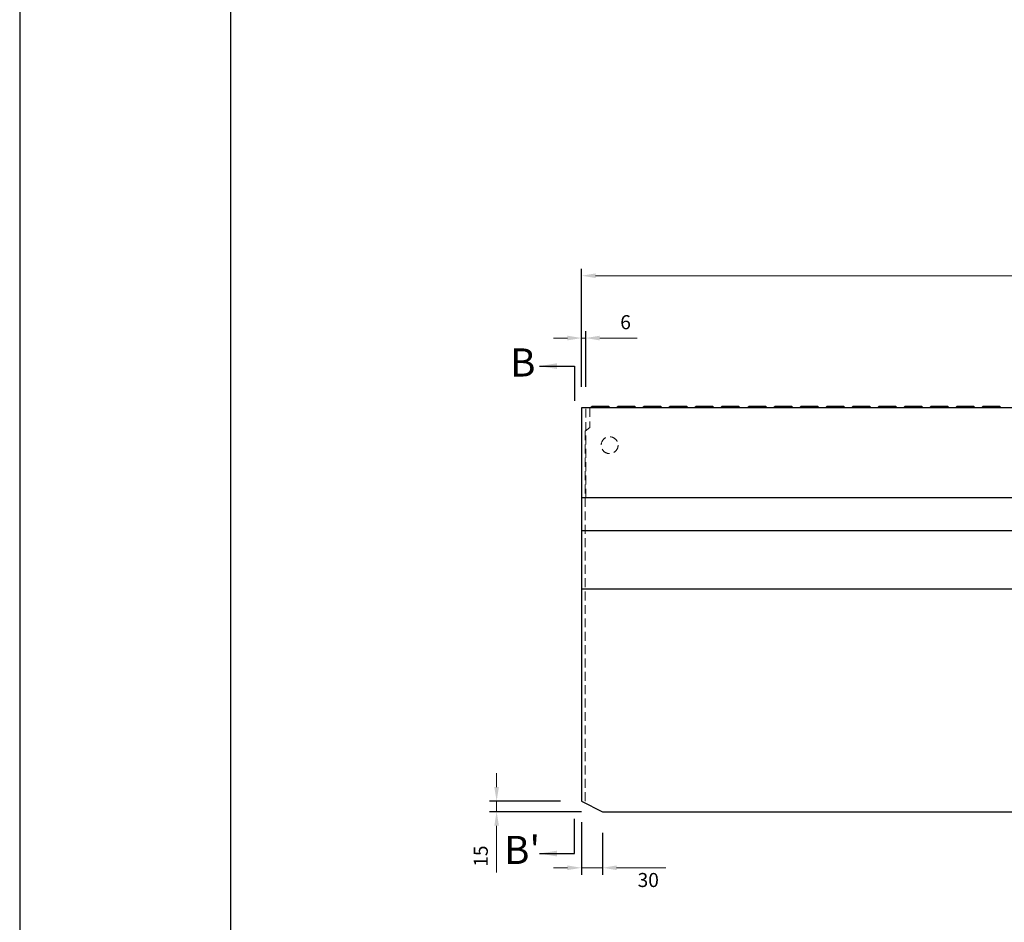
# Model space of a CAD drawing. Units: millimetres. Extents: x 83 to 6383, y 89 to 4544.
# Drawn here: x 83 to 1485, y 1851 to 3137 of the extents above; entities that cross this region are included whole.
import ezdxf

# ---------------------------------------------------------------- set-up
doc = ezdxf.new("R2010")
doc.units = ezdxf.units.MM
doc.linetypes.add('DASHED', pattern=[19.05, 12.7, -6.35])
doc.layers.get('DEFPOINTS').update_dxf_attribs({"color": 1})
for name, color, linetype in [('図', 7, 'Continuous'), ('図文字', 7, 'Continuous'), ('題', 7, 'Continuous')]:
    doc.layers.add(name, color=color, linetype=linetype)
doc.layers.add('寸法', color=7, linetype='Continuous', lineweight=15)
doc.layers.add('影', color=5, linetype='DASHED', lineweight=15)
doc.styles.get("Standard").update_dxf_attribs({"font": 'txt.shx', "bigfont": 'extfont2.shx'})
doc.dimstyles.new('ISO-25', dxfattribs={"dimtxt": 2.5, "dimasz": 2.5, "dimexe": 1.25, "dimexo": 0.625, "dimtad": 2, "dimtxsty": 'Standard', "dimcen": 2.5, "dimadec": 0, "dimazin": 0, "dimtfac": 1, "dimtmove": 0, "dimatfit": 1, "dimfxl": 0, "dimarcsym": 0})

# ---------------------------------------------------------------- blocks, each defined once
blk = doc.blocks.new('*D22')
at = {"layer": 'DEFPOINTS', "color": 0}
for p in [(888.8, 2683.5), (882.8, 2583.9), (888.8, 2583.9)]:
    blk.add_point(p, dxfattribs=at)
at = {"layer": '寸法', "color": 0, "lineweight": -2}
for p, q in [((882.8, 2613.9), (882.8, 2693.5)), ((888.8, 2613.9), (888.8, 2693.5))]:
    blk.add_line(p, q, dxfattribs=at)
at = {"layer": '寸法', "color": 0}
for p, q in [((862.8, 2683.5), (842.8, 2683.5)), ((882.8, 2683.5), (888.8, 2683.5)), ((908.8, 2683.5), (962.1, 2683.5))]:
    blk.add_line(p, q, dxfattribs=at)
for points in [[(862.8, 2686.9), (862.8, 2680.2), (882.8, 2683.5)], [(908.8, 2686.9), (908.8, 2680.2), (888.8, 2683.5)]]:
    blk.add_solid(points, dxfattribs=at)
at = {"layer": '寸法', "color": 0, "insert": (945.5, 2703.5), "char_height": 20, "attachment_point": 5}
blk.add_mtext('6', dxfattribs=at)
blk = doc.blocks.new('*D23')
at = {"layer": 'DEFPOINTS', "color": 0}
for p in [(2382.8, 2772.3), (882.8, 2583.9), (2382.8, 2583.9)]:
    blk.add_point(p, dxfattribs=at)
at = {"layer": '寸法', "color": 0, "lineweight": -2}
for p, q in [((882.8, 2613.9), (882.8, 2782.3)), ((2382.8, 2613.9), (2382.8, 2782.3))]:
    blk.add_line(p, q, dxfattribs=at)
at = {"layer": '寸法', "color": 0}
blk.add_line((902.8, 2772.3), (2362.8, 2772.3), dxfattribs=at)
for points in [[(902.8, 2775.6), (902.8, 2769), (882.8, 2772.3)], [(2362.8, 2775.6), (2362.8, 2769), (2382.8, 2772.3)]]:
    blk.add_solid(points, dxfattribs=at)
at = {"layer": '寸法', "color": 0, "insert": (1632.8, 2792.3), "char_height": 20, "attachment_point": 5}
blk.add_mtext('1500', dxfattribs=at)
blk = doc.blocks.new('*D27')
at = {"layer": 'DEFPOINTS', "color": 0}
for p in [(882.8, 2023.9), (761.9, 2008.9), (912.8, 2008.9)]:
    blk.add_point(p, dxfattribs=at)
at = {"layer": '寸法', "color": 0}
for p, q in [((761.9, 2043.9), (761.9, 2063.9)), ((761.9, 2023.9), (761.9, 2008.9)), ((761.9, 1988.9), (761.9, 1922.2))]:
    blk.add_line(p, q, dxfattribs=at)
at = {"layer": '寸法', "color": 0, "lineweight": -2}
for p, q in [((852.8, 2023.9), (751.9, 2023.9)), ((882.8, 2008.9), (751.9, 2008.9))]:
    blk.add_line(p, q, dxfattribs=at)
at = {"layer": '寸法', "color": 0}
for points in [[(758.6, 2043.9), (765.2, 2043.9), (761.9, 2023.9)], [(758.6, 1988.9), (765.2, 1988.9), (761.9, 2008.9)]]:
    blk.add_solid(points, dxfattribs=at)
at = {"layer": '寸法', "color": 0, "insert": (741.9, 1945.6), "char_height": 20, "attachment_point": 5, "rotation": 90}
blk.add_mtext('15', dxfattribs=at)
blk = doc.blocks.new('*D28')
at = {"layer": 'DEFPOINTS', "color": 0}
for p in [(882.8, 2023.9), (912.8, 2008.9), (882.8, 1929)]:
    blk.add_point(p, dxfattribs=at)
at = {"layer": '寸法', "color": 0, "lineweight": -2}
for p, q in [((882.8, 1993.9), (882.8, 1919)), ((912.8, 1978.9), (912.8, 1919))]:
    blk.add_line(p, q, dxfattribs=at)
at = {"layer": '寸法', "color": 0}
for p, q in [((862.8, 1929), (842.8, 1929)), ((882.8, 1929), (912.8, 1929)), ((932.8, 1929), (1002.8, 1929))]:
    blk.add_line(p, q, dxfattribs=at)
for points in [[(862.8, 1932.3), (862.8, 1925.7), (882.8, 1929)], [(932.8, 1932.3), (932.8, 1925.7), (912.8, 1929)]]:
    blk.add_solid(points, dxfattribs=at)
at = {"layer": '寸法', "color": 0, "insert": (977.8, 1909), "char_height": 20, "attachment_point": 5}
blk.add_mtext('30', dxfattribs=at)

msp = doc.modelspace()

# ---------------------------------------------------------------- linework, layer by layer
at = {"layer": 'DEFPOINTS'}
msp.add_lwpolyline([(82.8, 88.909), (6382.8, 88.909), (6382.8, 4543.909), (82.8, 4543.909)], close=True, dxfattribs=at)
at = {"layer": '図'}
for p, q in [((2382.8, 2583.909), (882.8, 2583.909)), ((882.8, 2583.909), (882.8, 2023.909)), ((897.8, 2585.909), (895.8, 2583.909)), ((921.8, 2585.909), (897.8, 2585.909)), ((923.8, 2583.909), (921.8, 2585.909)), ((934.8, 2585.909), (932.8, 2583.909)), ((958.8, 2585.909), (934.8, 2585.909)), ((960.8, 2583.909), (958.8, 2585.909)), ((971.8, 2585.909), (969.8, 2583.909)), ((995.8, 2585.909), (971.8, 2585.909)), ((997.8, 2583.909), (995.8, 2585.909)), ((1008.8, 2585.909), (1006.8, 2583.909)), ((1032.8, 2585.909), (1008.8, 2585.909)), ((1034.8, 2583.909), (1032.8, 2585.909)), ((1045.8, 2585.909), (1043.8, 2583.909)), ((1069.8, 2585.909), (1045.8, 2585.909)), ((1071.8, 2583.909), (1069.8, 2585.909)), ((1082.8, 2585.909), (1080.8, 2583.909)), ((1106.8, 2585.909), (1082.8, 2585.909)), ((1108.8, 2583.909), (1106.8, 2585.909)), ((1121.3, 2585.909), (1119.3, 2583.909)), ((1145.3, 2585.909), (1121.3, 2585.909)), ((1147.3, 2583.909), (1145.3, 2585.909)), ((1158.3, 2585.909), (1156.3, 2583.909)), ((1182.3, 2585.909), (1158.3, 2585.909)), ((1184.3, 2583.909), (1182.3, 2585.909)), ((1195.3, 2585.909), (1193.3, 2583.909)), ((1219.3, 2585.909), (1195.3, 2585.909)), ((1221.3, 2583.909), (1219.3, 2585.909)), ((1232.3, 2585.909), (1230.3, 2583.909)), ((1256.3, 2585.909), (1232.3, 2585.909)), ((1258.3, 2583.909), (1256.3, 2585.909)), ((1269.3, 2585.909), (1267.3, 2583.909)), ((1293.3, 2585.909), (1269.3, 2585.909)), ((1295.3, 2583.909), (1293.3, 2585.909)), ((1306.3, 2585.909), (1304.3, 2583.909)), ((1330.3, 2585.909), (1306.3, 2585.909)), ((1332.3, 2583.909), (1330.3, 2585.909)), ((1343.3, 2585.909), (1341.3, 2583.909)), ((1367.3, 2585.909), (1343.3, 2585.909)), ((1369.3, 2583.909), (1367.3, 2585.909)), ((1380.3, 2585.909), (1378.3, 2583.909)), ((1404.3, 2585.909), (1380.3, 2585.909)), ((1406.3, 2583.909), (1404.3, 2585.909)), ((1417.3, 2585.909), (1415.3, 2583.909)), ((1441.3, 2585.909), (1417.3, 2585.909)), ((1443.3, 2583.909), (1441.3, 2585.909)), ((1454.3, 2585.909), (1452.3, 2583.909)), ((1478.3, 2585.909), (1454.3, 2585.909)), ((1480.3, 2583.909), (1478.3, 2585.909)), ((1632.8, 2455.909), (882.8, 2455.909)), ((1632.8, 2409.109), (882.8, 2409.109)), ((1632.8, 2325.909), (882.8, 2325.909)), ((882.8, 2023.909), (912.8, 2008.909)), ((912.8, 2008.909), (2352.8, 2008.909))]:
    msp.add_line(p, q, dxfattribs=at)
at = {"layer": '影'}
for p, q in [((888.8, 2455.909), (888.8, 2583.909)), ((894.8, 2583.909), (894.8, 2555.909)), ((887.8, 2550.909), (894.8, 2555.909)), ((887.8, 2550.909), (887.8, 2021.409))]:
    msp.add_line(p, q, dxfattribs=at)
msp.add_circle((922.8, 2530.909), 12, dxfattribs=at)
at = {"layer": '題'}
msp.add_lwpolyline([(382.8, 238.909), (6232.8, 238.909), (6232.8, 4393.909), (382.8, 4393.909)], close=True, dxfattribs=at)

# ---------------------------------------------------------------- texts
at = {"layer": '図', "char_height": 40, "width": 74.61819, "attachment_point": 5}
for s, insert in [('B', (799.246, 2643.55)), ("B'", (798.264, 1949.269))]:
    msp.add_mtext(s, dxfattribs=dict(at, insert=insert))

# ---------------------------------------------------------------- dimensions: what is measured, and where the dimension line sits
at = {"layer": '寸法'}
dim = msp.add_linear_dim(base=(2382.8, 2772.29), p1=(882.8, 2583.909), p2=(2382.8, 2583.909), dimstyle='ISO-25', override={"dimtxt": 20, "dimasz": 20, "dimexe": 10, "dimexo": 30, "dimgap": 10, "dimlwd": 65535}, dxfattribs=at)
dim.commit()
dim.dimension.update_dxf_attribs({"geometry": '*D23', "text_midpoint": (1632.8, 2792.29)})
dim = msp.add_linear_dim(base=(888.8, 2683.55), p1=(882.8, 2583.909), p2=(888.8, 2583.909), dimstyle='ISO-25', override={"dimtxt": 20, "dimasz": 20, "dimexe": 10, "dimexo": 30, "dimgap": 10, "dimlwd": 65535}, dxfattribs=at)
dim.commit()
dim.dimension.update_dxf_attribs({"geometry": '*D22', "text_midpoint": (945.467, 2683.55), "dimtype": 160})
dim = msp.add_linear_dim(base=(761.895, 2008.909), p1=(882.8, 2023.909), p2=(912.8, 2008.909), angle=90, dimstyle='ISO-25', override={"dimtxt": 20, "dimasz": 20, "dimexe": 10, "dimexo": 30, "dimgap": 10, "dimlwd": 65535}, dxfattribs=at)
dim.commit()
dim.dimension.update_dxf_attribs({"geometry": '*D27', "text_midpoint": (741.895, 1945.576)})
dim = msp.add_linear_dim(base=(882.8, 1929.011), p1=(912.8, 2008.909), p2=(882.8, 2023.909), angle=180, dimstyle='ISO-25', override={"dimtxt": 20, "dimasz": 20, "dimexe": 10, "dimexo": 30, "dimgap": 10, "dimlwd": 65535}, dxfattribs=at)
dim.commit()
dim.dimension.update_dxf_attribs({"geometry": '*D28', "text_midpoint": (977.8, 1929.011), "dimtype": 160})

# ---------------------------------------------------------------- leaders
at = {"layer": '図文字'}
for points in [[(822.8, 2643.55), (872.8, 2643.55), (872.8, 2593.909)], [(822.8, 1949.269), (872.8, 1949.269), (872.8, 1998.909)]]:
    msp.add_leader(points, dimstyle='ISO-25', override={"dimasz": 25, "dimgap": 0.625, "dimtad": 0}, dxfattribs=at)

doc.saveas('drawing.dxf')
